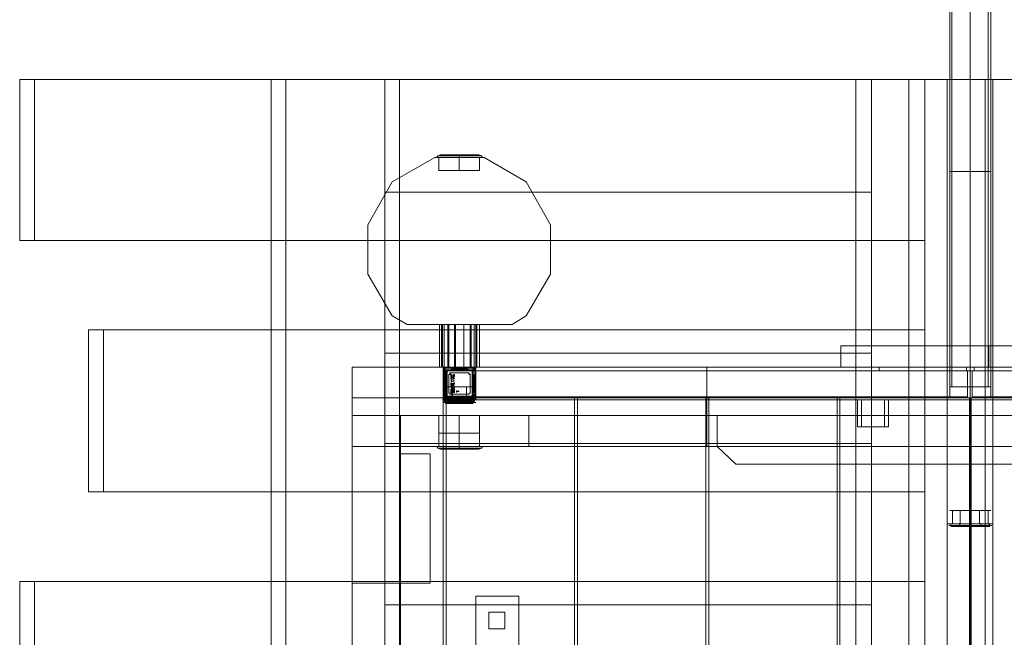
# Model space of a CAD drawing. Units: millimetres. Extents: x 959 to 9316, y 758 to 6302.
# Drawn here: x 5809 to 6725, y 3577 to 4151 of the extents above; entities that cross this region are included whole.
import ezdxf

# ---------------------------------------------------------------- set-up
doc = ezdxf.new("R2010")
doc.units = ezdxf.units.MM
for name, color, linetype, lineweight in [('brædder lærk', 32, 'Continuous', 9), ('rutschebane', 253, 'Continuous', 9), ('stål', 253, 'Continuous', 9)]:
    doc.layers.add(name, color=color, linetype=linetype, lineweight=lineweight)
doc.layers.add('dupsko', color=7, linetype='Continuous', lineweight=9, true_color=0x2b2b2b)

msp = doc.modelspace()

# ---------------------------------------------------------------- linework, layer by layer
at = {"layer": 'brædder lærk', "lineweight": 20, "flags": 128}
for points in [[(6635.8, 3945.51), (5809.29, 3945.51), (5809.29, 4095.23)], [(5823.14, 4095.23), (5809.29, 4095.23), (6635.8, 4095.23), (6650.51, 4095.23)], [(6635.8, 4095.23), (6635.8, 3945.51), (6650.51, 3945.51), (5823.14, 3945.51), (5823.14, 4095.23), (6650.51, 4095.23), (6650.51, 3945.51)], [(6162.4, 4095.23), (6056.81, 4095.23), (6042.96, 4095.23), (6042.96, 2545.21), (6148.55, 2545.21), (6148.55, 4095.23), (6042.96, 4095.23)], [(6056.81, 4095.23), (6056.81, 2545.21), (6162.4, 2545.21)], [(6148.55, 2545.21), (6162.4, 2545.21), (6162.4, 4095.23), (6148.55, 4095.23)], [(6601.18, 2545.21), (6706.77, 2545.21), (6692.92, 2545.21), (6692.92, 4095.23), (6586.47, 4095.23), (6586.47, 2545.21), (6692.92, 2545.21)], [(6586.47, 4095.23), (6601.18, 4095.23), (6601.18, 2545.21), (6586.47, 2545.21)], [(6706.77, 2545.21), (6706.77, 4095.23), (6601.18, 4095.23)], [(6706.77, 4095.23), (6650.51, 4095.23), (6635.8, 4095.23), (6635.8, 2545.21), (6692.92, 2545.21), (6692.92, 4095.23), (6635.8, 4095.23)], [(6650.51, 4095.23), (6650.51, 2545.21), (6706.77, 2545.21)], [(6671.28, 2545.21), (6671.28, 4095.23), (6692.92, 4095.23), (6671.28, 4095.23)], [(6692.92, 4095.23), (6706.77, 4095.23)], [(6692.92, 2545.21), (6706.77, 2545.21), (6706.77, 4095.23), (6692.92, 4095.23)], [(6798.51, 4095.23), (6692.92, 4095.23), (6706.77, 4095.23), (6706.77, 2545.21), (6813.22, 2545.21), (6813.22, 4095.23), (6706.77, 4095.23)], [(6692.92, 4095.23), (6692.92, 2545.21), (6798.51, 2545.21)], [(6713.69, 4095.23), (6692.92, 4095.23), (6692.92, 2545.21), (6713.69, 2545.21)], [(6692.92, 2545.21), (6735.33, 2545.21), (6749.17, 2545.21), (6749.17, 4095.23), (6706.77, 4095.23), (6706.77, 2545.21), (6749.17, 2545.21)], [(6735.33, 2545.21), (6735.33, 4095.23), (6692.92, 4095.23)], [(6706.77, 4095.23), (6692.92, 4095.23), (6692.92, 2545.21), (6706.77, 2545.21)], [(6148.55, 3840.79), (6148.55, 3990.51), (6162.4, 3990.51), (6601.18, 3990.51), (6601.18, 3840.79), (6162.4, 3840.79), (6162.4, 3990.51)], [(6148.55, 3990.51), (6586.47, 3990.51), (6586.47, 3840.79)], [(6601.18, 3990.51), (6586.47, 3990.51)], [(5823.14, 3945.51), (5809.29, 3945.51)], [(5873.34, 3711.84), (5873.34, 3862.43), (5887.18, 3862.43), (6650.51, 3862.43), (6650.51, 3711.84), (5887.18, 3711.84), (5887.18, 3862.43)], [(5873.34, 3862.43), (6635.8, 3862.43), (6635.8, 3711.84)], [(6650.51, 3862.43), (6635.8, 3862.43)], [(6601.18, 3840.79), (6586.47, 3840.79), (6148.55, 3840.79), (6162.4, 3840.79)], [(6586.47, 3756.84), (6148.55, 3756.84), (6148.55, 3840.79)], [(6162.4, 3840.79), (6148.55, 3840.79), (6586.47, 3840.79), (6601.18, 3840.79)], [(6586.47, 3840.79), (6586.47, 3756.84), (6601.18, 3756.84), (6162.4, 3756.84), (6162.4, 3840.79), (6601.18, 3840.79), (6601.18, 3756.84)], [(7152.48, 3827.81), (7152.48, 3797.52), (6692.92, 3797.52), (6692.92, 3827.81)], [(7182.77, 3797.52), (7182.77, 3827.81), (6713.69, 3827.81), (6692.92, 3827.81), (7152.48, 3827.81), (7182.77, 3827.81)], [(6713.69, 3827.81), (6713.69, 3797.52)], [(6694.65, 3824.35), (7155.07, 3824.35)], [(6694.65, 3800.11), (7155.07, 3800.11), (7155.07, 3824.35), (7179.3, 3824.35), (7179.3, 3800.11), (7155.07, 3800.11)], [(6711.96, 3824.35), (7179.3, 3824.35)], [(6711.96, 3800.11), (7179.3, 3800.11)], [(7152.48, 3797.52), (7182.77, 3797.52), (6713.69, 3797.52), (6692.92, 3797.52)], [(6235.96, 3782.81), (6231.63, 3782.81), (6225.58, 3782.81), (6217.79, 3782.81), (6210.86, 3782.81), (6204.8, 3782.81), (6200.48, 3782.81), (6198.75, 3782.81), (6200.48, 3782.81), (6204.8, 3782.81), (6210.86, 3782.81), (6217.79, 3782.81), (6225.58, 3782.81), (6231.63, 3782.81), (6235.96, 3782.81), (6236.83, 3782.81), (6236.83, 3754.25)], [(6198.75, 3754.25), (6198.75, 3782.81)], [(6148.55, 3607.12), (6148.55, 3756.84), (6162.4, 3756.84), (6601.18, 3756.84), (6601.18, 3607.12), (6162.4, 3607.12), (6162.4, 3756.84)], [(6148.55, 3756.84), (6586.47, 3756.84), (6586.47, 3607.12)], [(6162.4, 3756.84), (6148.55, 3756.84)], [(6601.18, 3756.84), (6586.47, 3756.84)], [(6650.51, 3711.84), (6635.8, 3711.84), (5873.34, 3711.84), (5887.18, 3711.84)], [(6635.8, 3479.03), (5809.29, 3479.03), (5809.29, 3628.76)], [(5823.14, 3628.76), (5809.29, 3628.76), (6635.8, 3628.76), (6650.51, 3628.76)], [(6635.8, 3628.76), (6635.8, 3479.03), (6650.51, 3479.03), (5823.14, 3479.03), (5823.14, 3628.76), (6650.51, 3628.76), (6650.51, 3479.03)], [(6601.18, 3607.12), (6586.47, 3607.12), (6148.55, 3607.12), (6162.4, 3607.12)]]:
    msp.add_lwpolyline(points, dxfattribs=at)
for points in [[(6671.28, 2545.21), (6692.92, 2545.21), (6692.92, 4095.23), (6713.69, 4095.23), (6713.69, 2545.21), (6692.92, 2545.21)], [(6195.28, 4022.54), (6155.47, 4000.03), (6132.97, 3960.22), (6132.97, 3914.35), (6155.47, 3875.41), (6169.32, 3867.62), (6155.47, 3875.41), (6132.97, 3914.35), (6132.97, 3960.22), (6155.47, 4000.03), (6195.28, 4022.54), (6241.15, 4022.54)], [(6267.12, 3867.62), (6280.1, 3875.41), (6302.6, 3914.35), (6302.6, 3960.22), (6280.1, 4000.03), (6241.15, 4022.54), (6195.28, 4022.54), (6155.47, 4000.03), (6132.97, 3960.22), (6132.97, 3914.35), (6155.47, 3875.41), (6169.32, 3867.62), (6267.12, 3867.62), (6169.32, 3867.62)], [(6241.15, 4022.54), (6280.1, 4000.03), (6302.6, 3960.22), (6302.6, 3914.35), (6280.1, 3875.41), (6302.6, 3914.35), (6302.6, 3960.22), (6280.1, 4000.03)], [(6280.1, 3875.41), (6267.12, 3867.62)], [(7267.58, 3799.25), (7267.58, 3827.81), (6118.26, 3827.81), (7267.58, 3827.81), (7267.58, 3799.25), (6118.26, 3799.25), (6118.26, 3827.81), (6118.26, 3799.25)], [(7267.58, 3827.81), (6118.26, 3827.81), (6118.26, 3782.81), (7267.58, 3782.81), (7267.58, 3827.81), (6118.26, 3827.81), (6118.26, 3782.81), (7267.58, 3782.81)], [(6448, 3782.81), (6118.26, 3782.81), (6118.26, 3827.81), (6448, 3827.81)], [(6118.26, 3782.81), (6118.26, 3827.81), (6448, 3827.81), (6448, 3782.81)], [(6694.65, 3800.11), (6694.65, 3824.35), (6711.96, 3824.35), (6711.96, 3800.11), (6694.65, 3800.11)], [(6203.07, 3799.25), (6203.07, 2835.14), (6118.26, 2835.14), (6118.26, 3799.25)], [(6203.07, 2835.14), (6118.26, 2835.14), (6118.26, 3799.25), (6203.07, 3799.25)], [(7267.58, 3754.25), (7267.58, 3799.25), (6118.26, 3799.25), (7267.58, 3799.25), (7267.58, 3754.25), (6118.26, 3754.25), (6118.26, 3799.25), (6118.26, 3754.25)], [(6325.1, 3799.25), (6325.1, 2835.14), (6205.67, 2835.14), (6205.67, 3799.25)], [(6325.1, 2835.14), (6205.67, 2835.14), (6205.67, 3799.25), (6325.1, 3799.25)], [(6447.13, 3799.25), (6447.13, 2835.14), (6327.7, 2835.14), (6327.7, 3799.25)], [(6447.13, 2835.14), (6327.7, 2835.14), (6327.7, 3799.25), (6447.13, 3799.25)], [(6569.16, 3799.25), (6569.16, 2835.14), (6449.73, 2835.14), (6449.73, 3799.25)], [(6569.16, 2835.14), (6449.73, 2835.14), (6449.73, 3799.25), (6569.16, 3799.25)], [(6692.05, 3799.25), (6692.05, 2835.14), (6571.76, 2835.14), (6571.76, 3799.25)], [(6692.05, 2835.14), (6571.76, 2835.14), (6571.76, 3799.25), (6692.05, 3799.25)], [(6814.08, 3799.25), (6814.08, 2835.14), (6693.79, 2835.14), (6693.79, 3799.25)], [(6814.08, 2835.14), (6693.79, 2835.14), (6693.79, 3799.25), (6814.08, 3799.25)], [(6118.26, 2852.44), (6163.26, 2852.44), (6163.26, 3782.81), (6163.26, 2852.44)], [(6163.26, 3782.81), (6118.26, 3782.81)], [(6118.26, 3782.81), (6118.26, 2852.44), (6118.26, 3782.81)], [(6118.26, 3627.02), (6118.26, 3782.81), (6163.26, 3782.81), (6163.26, 3627.02)], [(6118.26, 3782.81), (6163.26, 3782.81), (6163.26, 3627.02), (6118.26, 3627.02)], [(6282.7, 3782.81), (6163.26, 3782.81), (6282.7, 3782.81)], [(6163.26, 3782.81), (6163.26, 3754.25), (6163.26, 3782.81)], [(6217.79, 3782.81), (6217.79, 3754.25)], [(6282.7, 3754.25), (6282.7, 3782.81), (6282.7, 3754.25)], [(6448, 3782.81), (6327.7, 3782.81), (6448, 3782.81)], [(6448, 3754.25), (6448, 3782.81), (6448, 3754.25), (6327.7, 3754.25), (6448, 3754.25)], [(6327.7, 3782.81), (6327.7, 3754.25), (6327.7, 3782.81)], [(6457.52, 3782.81), (6457.52, 3754.25), (6474.83, 3737.8), (6911.01, 3737.8), (6927.46, 3754.25), (6927.46, 3782.81)], [(6927.46, 3782.81), (6927.46, 3754.25), (6911.01, 3737.8), (6474.83, 3737.8), (6457.52, 3754.25), (6457.52, 3782.81)], [(6163.26, 3754.25), (6118.26, 3754.25), (6118.26, 2880.14), (6118.26, 3754.25)], [(6163.26, 2880.14), (6163.26, 3754.25), (6163.26, 2880.14)], [(6163.26, 3754.25), (6282.7, 3754.25), (6163.26, 3754.25)], [(6198.75, 3754.25), (6200.48, 3754.25), (6204.8, 3754.25), (6210.86, 3754.25), (6217.79, 3754.25), (6225.58, 3754.25), (6231.63, 3754.25), (6235.96, 3754.25), (6236.83, 3754.25), (6235.96, 3754.25), (6231.63, 3754.25), (6225.58, 3754.25), (6217.79, 3754.25), (6210.86, 3754.25), (6204.8, 3754.25), (6200.48, 3754.25), (6198.75, 3754.25)], [(6163.26, 3627.02), (6190.96, 3627.02), (6163.26, 3627.02), (6163.26, 3747.32), (6163.26, 3627.02)], [(6190.96, 3747.32), (6163.26, 3747.32), (6190.96, 3747.32)], [(6190.96, 3627.02), (6190.96, 3747.32), (6190.96, 3627.02)]]:
    msp.add_lwpolyline(points, close=True, dxfattribs=at)
at = {"layer": 'dupsko', "lineweight": 20, "flags": 128}
for points in [[(6235.1, 4025.13), (6230.77, 4025.13), (6224.71, 4025.13), (6217.79, 4025.13), (6210.86, 4025.13), (6205.67, 4025.13), (6201.34, 4025.13), (6200.48, 4025.13), (6201.34, 4025.13), (6205.67, 4025.13), (6210.86, 4025.13), (6217.79, 4025.13), (6224.71, 4025.13), (6230.77, 4025.13), (6235.1, 4025.13), (6235.96, 4025.13), (6238.56, 4024.27), (6239.42, 4022.54), (6237.69, 4022.54), (6232.5, 4022.54), (6226.44, 4022.54), (6217.79, 4022.54), (6210, 4022.54), (6203.07, 4022.54), (6198.75, 4022.54), (6197.02, 4022.54), (6198.75, 4022.54), (6203.07, 4022.54), (6210, 4022.54), (6217.79, 4022.54), (6226.44, 4022.54), (6232.5, 4022.54), (6237.69, 4022.54)], [(6200.48, 4025.13), (6197.88, 4024.27), (6197.02, 4022.54)], [(6235.1, 4025.13), (6230.77, 4025.13), (6224.71, 4025.13), (6217.79, 4025.13), (6210.86, 4025.13), (6205.67, 4025.13), (6201.34, 4025.13), (6200.48, 4025.13), (6201.34, 4025.13), (6205.67, 4025.13), (6210.86, 4025.13), (6217.79, 4025.13), (6224.71, 4025.13), (6230.77, 4025.13), (6235.1, 4025.13), (6235.96, 4025.13), (6238.56, 4024.27), (6239.42, 4022.54), (6237.69, 4022.54), (6232.5, 4022.54), (6226.44, 4022.54), (6217.79, 4022.54), (6210, 4022.54), (6203.07, 4022.54), (6198.75, 4022.54), (6197.02, 4022.54), (6198.75, 4022.54), (6203.07, 4022.54), (6210, 4022.54), (6217.79, 4022.54), (6226.44, 4022.54), (6232.5, 4022.54), (6237.69, 4022.54)], [(6200.48, 4025.13), (6197.88, 4024.27), (6197.02, 4022.54)], [(6235.1, 4025.13), (6230.77, 4025.13), (6224.71, 4025.13), (6217.79, 4025.13), (6210.86, 4025.13), (6205.67, 4025.13), (6201.34, 4025.13), (6200.48, 4025.13), (6201.34, 4025.13), (6205.67, 4025.13), (6210.86, 4025.13), (6217.79, 4025.13), (6224.71, 4025.13), (6230.77, 4025.13), (6235.1, 4025.13), (6235.96, 4025.13), (6238.56, 4024.27), (6239.42, 4022.54), (6237.69, 4022.54), (6232.5, 4022.54), (6226.44, 4022.54), (6217.79, 4022.54), (6210, 4022.54), (6203.07, 4022.54), (6198.75, 4022.54), (6197.02, 4022.54), (6198.75, 4022.54), (6203.07, 4022.54), (6210, 4022.54), (6217.79, 4022.54), (6226.44, 4022.54), (6232.5, 4022.54), (6237.69, 4022.54)], [(6200.48, 4025.13), (6197.88, 4024.27), (6197.02, 4022.54)], [(6236.83, 4024.27), (6232.5, 4024.27), (6225.58, 4024.27), (6217.79, 4024.27), (6210, 4024.27), (6203.94, 4024.27), (6199.61, 4024.27), (6197.88, 4024.27), (6199.61, 4024.27), (6203.94, 4024.27), (6210, 4024.27), (6217.79, 4024.27), (6225.58, 4024.27), (6232.5, 4024.27), (6236.83, 4024.27), (6238.56, 4024.27)], [(6236.83, 4024.27), (6232.5, 4024.27), (6225.58, 4024.27), (6217.79, 4024.27), (6210, 4024.27), (6203.94, 4024.27), (6199.61, 4024.27), (6197.88, 4024.27), (6199.61, 4024.27), (6203.94, 4024.27), (6210, 4024.27), (6217.79, 4024.27), (6225.58, 4024.27), (6232.5, 4024.27), (6236.83, 4024.27), (6238.56, 4024.27)], [(6236.83, 4024.27), (6232.5, 4024.27), (6225.58, 4024.27), (6217.79, 4024.27), (6210, 4024.27), (6203.94, 4024.27), (6199.61, 4024.27), (6197.88, 4024.27), (6199.61, 4024.27), (6203.94, 4024.27), (6210, 4024.27), (6217.79, 4024.27), (6225.58, 4024.27), (6232.5, 4024.27), (6236.83, 4024.27), (6238.56, 4024.27)], [(6198.75, 4010.42), (6200.48, 4010.42), (6204.8, 4010.42), (6210.86, 4010.42), (6217.79, 4010.42), (6225.58, 4010.42), (6231.63, 4010.42), (6235.96, 4010.42), (6236.83, 4010.42), (6236.83, 4022.54), (6235.96, 4022.54), (6231.63, 4022.54), (6225.58, 4022.54), (6217.79, 4022.54), (6210.86, 4022.54), (6204.8, 4022.54), (6200.48, 4022.54), (6198.75, 4022.54)], [(6235.96, 4010.42), (6231.63, 4010.42), (6225.58, 4010.42), (6217.79, 4010.42), (6210.86, 4010.42), (6204.8, 4010.42), (6200.48, 4010.42), (6198.75, 4010.42), (6198.75, 4022.54), (6200.48, 4022.54), (6204.8, 4022.54), (6210.86, 4022.54), (6217.79, 4022.54), (6225.58, 4022.54), (6231.63, 4022.54), (6235.96, 4022.54)], [(6198.75, 4010.42), (6200.48, 4010.42), (6204.8, 4010.42), (6210.86, 4010.42), (6217.79, 4010.42), (6225.58, 4010.42), (6231.63, 4010.42), (6235.96, 4010.42), (6236.83, 4010.42), (6236.83, 4022.54), (6235.96, 4022.54), (6231.63, 4022.54), (6225.58, 4022.54), (6217.79, 4022.54), (6210.86, 4022.54), (6204.8, 4022.54), (6200.48, 4022.54), (6198.75, 4022.54)], [(6235.96, 4010.42), (6231.63, 4010.42), (6225.58, 4010.42), (6217.79, 4010.42), (6210.86, 4010.42), (6204.8, 4010.42), (6200.48, 4010.42), (6198.75, 4010.42), (6198.75, 4022.54), (6200.48, 4022.54), (6204.8, 4022.54), (6210.86, 4022.54), (6217.79, 4022.54), (6225.58, 4022.54), (6231.63, 4022.54), (6235.96, 4022.54)], [(6198.75, 4010.42), (6200.48, 4010.42), (6204.8, 4010.42), (6210.86, 4010.42), (6217.79, 4010.42), (6225.58, 4010.42), (6231.63, 4010.42), (6235.96, 4010.42), (6236.83, 4010.42), (6236.83, 4022.54), (6235.96, 4022.54), (6231.63, 4022.54), (6225.58, 4022.54), (6217.79, 4022.54), (6210.86, 4022.54), (6204.8, 4022.54), (6200.48, 4022.54), (6198.75, 4022.54)], [(6235.96, 4010.42), (6231.63, 4010.42), (6225.58, 4010.42), (6217.79, 4010.42), (6210.86, 4010.42), (6204.8, 4010.42), (6200.48, 4010.42), (6198.75, 4010.42), (6198.75, 4022.54), (6200.48, 4022.54), (6204.8, 4022.54), (6210.86, 4022.54), (6217.79, 4022.54), (6225.58, 4022.54), (6231.63, 4022.54), (6235.96, 4022.54)], [(6203.94, 3797.52), (6204.8, 3797.52), (6203.94, 3798.38), (6203.94, 3799.25), (6203.94, 3825.21), (6203.94, 3826.94), (6204.8, 3827.81), (6203.94, 3826.94), (6203.07, 3825.21), (6203.07, 3799.25), (6203.94, 3798.38), (6204.8, 3799.25), (6230.77, 3799.25), (6231.63, 3798.38), (6232.5, 3798.38)], [(6203.94, 3826.94), (6204.8, 3826.94), (6203.94, 3826.94), (6203.07, 3826.94)], [(6203.07, 3826.08), (6203.94, 3826.08), (6204.8, 3826.08)], [(6204.8, 3826.94), (6230.77, 3826.94)], [(6210.86, 3825.21), (6210.86, 3826.08), (6211.73, 3826.08), (6224.71, 3826.08), (6225.58, 3825.21), (6227.31, 3824.35), (6217.79, 3824.35), (6208.27, 3824.35), (6227.31, 3824.35)], [(6208.27, 3824.35), (6210.86, 3825.21), (6211.73, 3826.08), (6224.71, 3826.08)], [(6225.58, 3826.08), (6210.86, 3826.08), (6210, 3825.21)], [(6210.86, 3826.08), (6224.71, 3826.08)], [(6230.77, 3827.81), (6230.77, 3826.94), (6230.77, 3825.21), (6232.5, 3825.21), (6233.36, 3825.21), (6233.36, 3799.25), (6233.36, 3825.21)], [(6230.77, 3827.81), (6231.63, 3826.94), (6232.5, 3825.21), (6232.5, 3799.25), (6231.63, 3798.38), (6230.77, 3797.52)], [(6232.5, 3826.94), (6231.63, 3826.94), (6230.77, 3826.94), (6231.63, 3826.94)], [(6230.77, 3826.08), (6232.5, 3826.08), (6233.36, 3826.08)], [(6230.77, 3797.52), (6204.8, 3797.52), (6203.94, 3798.38), (6203.07, 3799.25), (6203.07, 3825.21)], [(6230.77, 3799.25), (6230.77, 3825.21), (6204.8, 3825.21), (6204.8, 3799.25)], [(6204.8, 3819.15), (6204.8, 3806.17), (6204.8, 3805.31), (6204.8, 3820.02), (6206.54, 3822.62), (6204.8, 3820.02), (6204.8, 3805.31), (6206.54, 3802.71)], [(6206.54, 3821.75), (6204.8, 3820.02), (6204.8, 3819.15)], [(6204.8, 3820.02), (6204.8, 3819.15)], [(6204.8, 3804.44), (6204.8, 3805.31), (6204.8, 3819.15)], [(6209.13, 3822.62), (6209.13, 3821.75), (6208.27, 3820.89), (6209.13, 3820.89), (6210, 3822.62)], [(6209.13, 3821.75), (6209.13, 3820.89)], [(6210, 3820.02), (6210, 3819.15), (6210.86, 3819.15), (6211.73, 3819.15), (6212.59, 3819.15)], [(6212.59, 3819.15), (6211.73, 3819.15), (6211.73, 3820.02), (6211.73, 3819.15), (6210.86, 3819.15), (6210, 3819.15), (6210, 3820.02)], [(6227.31, 3821.75), (6227.31, 3820.89)], [(6229.9, 3802.71), (6230.77, 3804.44), (6231.63, 3804.44), (6231.63, 3805.31), (6231.63, 3819.15), (6231.63, 3820.02), (6230.77, 3820.02), (6229.9, 3822.62), (6231.63, 3820.02), (6231.63, 3805.31), (6229.9, 3802.71), (6230.77, 3805.31), (6231.63, 3805.31), (6231.63, 3806.17), (6231.63, 3819.15), (6230.77, 3820.02), (6229.9, 3821.75), (6229.9, 3812.23), (6229.9, 3802.71), (6229.9, 3821.75)], [(6230.77, 3804.44), (6231.63, 3805.31), (6231.63, 3819.15), (6230.77, 3820.02), (6231.63, 3819.15), (6231.63, 3806.17), (6230.77, 3805.31)], [(6231.63, 3805.31), (6231.63, 3820.02)], [(6230.77, 3797.52), (6230.77, 3809.63), (6227.31, 3809.63), (6222.98, 3809.63), (6217.79, 3809.63), (6212.59, 3809.63), (6208.27, 3809.63), (6205.67, 3809.63), (6204.8, 3809.63), (6207.4, 3809.63), (6212.59, 3809.63), (6217.79, 3809.63), (6223.84, 3809.63), (6228.17, 3809.63), (6231.63, 3809.63), (6232.5, 3809.63), (6231.63, 3809.63), (6228.17, 3809.63), (6223.84, 3809.63), (6217.79, 3809.63), (6212.59, 3809.63), (6207.4, 3809.63), (6204.8, 3809.63), (6203.94, 3809.63)], [(6204.8, 3809.63), (6205.67, 3809.63), (6208.27, 3809.63), (6212.59, 3809.63), (6217.79, 3809.63), (6222.98, 3809.63), (6227.31, 3809.63), (6230.77, 3809.63), (6231.63, 3809.63)], [(6205.67, 3809.63), (6205.67, 3797.52)], [(6206.54, 3809.63), (6206.54, 3796.65)], [(6210, 3812.23), (6210, 3811.37), (6210.86, 3811.37), (6211.73, 3811.37), (6211.73, 3812.23)], [(6211.73, 3812.23), (6210.86, 3812.23), (6210, 3812.23)], [(6210.86, 3809.63), (6210.86, 3797.52)], [(6211.73, 3809.63), (6211.73, 3796.65)], [(6223.84, 3795.79), (6224.71, 3796.65), (6224.71, 3809.63), (6224.71, 3797.52)], [(6229.9, 3809.63), (6229.9, 3796.65)], [(6231.63, 3799.25), (6230.77, 3798.38), (6204.8, 3798.38), (6203.94, 3798.38), (6203.07, 3798.38)], [(6208.27, 3803.58), (6209.13, 3803.58), (6210, 3802.71), (6209.13, 3802.71), (6226.44, 3802.71)], [(6208.27, 3803.58), (6209.13, 3803.58), (6209.13, 3802.71)], [(6208.27, 3800.98), (6210.86, 3799.25), (6225.58, 3799.25), (6228.17, 3800.98), (6225.58, 3799.25), (6210.86, 3799.25)], [(6226.44, 3802.71), (6210, 3802.71)], [(6210, 3799.25), (6210.86, 3799.25)], [(6227.31, 3800.98), (6225.58, 3799.25), (6224.71, 3799.25), (6211.73, 3799.25), (6210.86, 3799.25)], [(6225.58, 3799.25), (6224.71, 3799.25), (6210.86, 3799.25)], [(6203.07, 3797.52), (6206.54, 3797.52), (6211.73, 3797.52), (6217.79, 3797.52), (6223.84, 3797.52), (6229.04, 3797.52), (6232.5, 3797.52), (6234.23, 3797.52), (6232.5, 3797.52), (6229.04, 3797.52), (6223.84, 3797.52), (6217.79, 3797.52), (6211.73, 3797.52), (6206.54, 3797.52), (6203.07, 3797.52), (6202.21, 3797.52)], [(6231.63, 3796.65), (6228.17, 3796.65), (6223.84, 3796.65), (6217.79, 3796.65), (6212.59, 3796.65), (6207.4, 3796.65), (6204.8, 3796.65), (6203.07, 3796.65), (6204.8, 3796.65), (6207.4, 3796.65), (6212.59, 3796.65), (6217.79, 3796.65), (6223.84, 3796.65), (6228.17, 3796.65), (6231.63, 3796.65), (6232.5, 3796.65)], [(6203.94, 3794.92), (6207.4, 3794.92), (6212.59, 3794.92), (6217.79, 3794.92), (6223.84, 3794.92), (6229.04, 3794.92), (6231.63, 3794.92), (6233.36, 3794.92), (6231.63, 3794.92), (6229.04, 3794.92), (6223.84, 3794.92), (6217.79, 3794.92), (6212.59, 3794.92), (6207.4, 3794.92), (6203.94, 3794.92), (6203.07, 3794.92)], [(6232.5, 3797.52), (6231.63, 3797.52), (6228.17, 3797.52), (6223.84, 3797.52), (6217.79, 3797.52), (6212.59, 3797.52), (6207.4, 3797.52), (6204.8, 3797.52), (6203.94, 3797.52), (6204.8, 3794.92), (6206.54, 3794.06), (6211.73, 3794.06), (6217.79, 3794.06), (6224.71, 3794.06), (6229.04, 3794.06), (6230.77, 3794.06), (6229.04, 3794.06), (6224.71, 3794.06), (6217.79, 3794.06), (6211.73, 3794.06), (6206.54, 3794.06), (6204.8, 3794.06)], [(6205.67, 3796.65), (6208.27, 3796.65), (6212.59, 3796.65), (6217.79, 3796.65), (6222.98, 3796.65), (6227.31, 3796.65), (6230.77, 3796.65), (6231.63, 3796.65), (6230.77, 3796.65), (6227.31, 3796.65), (6222.98, 3796.65), (6217.79, 3796.65), (6212.59, 3796.65), (6208.27, 3796.65), (6205.67, 3796.65), (6204.8, 3796.65), (6206.54, 3795.79), (6211.73, 3795.79), (6217.79, 3795.79), (6224.71, 3795.79), (6229.04, 3795.79), (6230.77, 3795.79), (6229.04, 3795.79), (6224.71, 3795.79), (6217.79, 3795.79), (6211.73, 3795.79), (6206.54, 3795.79), (6204.8, 3795.79), (6208.27, 3795.79), (6212.59, 3795.79), (6217.79, 3795.79), (6222.98, 3795.79), (6228.17, 3795.79), (6230.77, 3795.79), (6231.63, 3795.79), (6230.77, 3795.79), (6228.17, 3795.79), (6222.98, 3795.79), (6217.79, 3795.79), (6212.59, 3795.79), (6208.27, 3795.79), (6204.8, 3795.79), (6203.94, 3795.79)], [(6204.8, 3797.52), (6230.77, 3797.52)], [(6204.8, 3797.52), (6207.4, 3797.52), (6212.59, 3797.52), (6217.79, 3797.52), (6223.84, 3797.52), (6228.17, 3797.52), (6231.63, 3797.52), (6232.5, 3797.52), (6231.63, 3794.92), (6229.04, 3794.06)], [(6211.73, 3794.06), (6210.86, 3794.92), (6210, 3797.52)], [(6211.73, 3795.79), (6210.86, 3796.65)], [(6223.84, 3794.06), (6225.58, 3794.92), (6225.58, 3797.52)], [(6229.04, 3795.79), (6230.77, 3796.65)], [(6236.83, 3766.36), (6235.96, 3766.36), (6231.63, 3766.36), (6225.58, 3766.36), (6217.79, 3766.36), (6210.86, 3766.36), (6204.8, 3766.36), (6200.48, 3766.36), (6198.75, 3766.36), (6198.75, 3754.25)], [(6200.48, 3766.36), (6204.8, 3766.36), (6210.86, 3766.36), (6217.79, 3766.36), (6225.58, 3766.36), (6231.63, 3766.36), (6235.96, 3766.36), (6236.83, 3766.36), (6236.83, 3754.25)], [(6201.34, 3751.65), (6205.67, 3751.65), (6210.86, 3751.65), (6217.79, 3751.65), (6224.71, 3751.65), (6230.77, 3751.65), (6235.1, 3751.65), (6235.96, 3751.65), (6235.1, 3751.65), (6230.77, 3751.65), (6224.71, 3751.65), (6217.79, 3751.65), (6210.86, 3751.65), (6205.67, 3751.65), (6201.34, 3751.65), (6200.48, 3751.65), (6197.88, 3752.52), (6197.02, 3754.25), (6198.75, 3754.25), (6203.07, 3754.25), (6210, 3754.25), (6217.79, 3754.25), (6226.44, 3754.25), (6232.5, 3754.25), (6237.69, 3754.25), (6239.42, 3754.25), (6237.69, 3754.25), (6232.5, 3754.25), (6226.44, 3754.25), (6217.79, 3754.25), (6210, 3754.25), (6203.07, 3754.25), (6198.75, 3754.25), (6200.48, 3754.25), (6204.8, 3754.25), (6210.86, 3754.25), (6217.79, 3754.25), (6225.58, 3754.25), (6231.63, 3754.25), (6235.96, 3754.25), (6236.83, 3754.25), (6235.96, 3754.25), (6231.63, 3754.25), (6225.58, 3754.25), (6217.79, 3754.25), (6210.86, 3754.25), (6204.8, 3754.25), (6200.48, 3754.25)], [(6199.61, 3752.52), (6203.94, 3752.52), (6210, 3752.52), (6217.79, 3752.52), (6225.58, 3752.52), (6232.5, 3752.52), (6236.83, 3752.52), (6238.56, 3752.52), (6236.83, 3752.52), (6232.5, 3752.52), (6225.58, 3752.52), (6217.79, 3752.52), (6210, 3752.52), (6203.94, 3752.52), (6199.61, 3752.52), (6197.88, 3752.52)], [(6235.96, 3751.65), (6238.56, 3752.52), (6239.42, 3754.25)], [(6675.61, 3694.53), (6679.07, 3694.53), (6685.13, 3694.53), (6692.92, 3694.53), (6699.84, 3694.53), (6705.9, 3694.53), (6710.23, 3694.53), (6711.96, 3694.53), (6710.23, 3694.53), (6705.9, 3694.53), (6699.84, 3694.53), (6692.92, 3694.53), (6685.13, 3694.53), (6679.07, 3694.53), (6675.61, 3694.53), (6673.88, 3694.53)], [(6676.48, 3694.53), (6676.48, 3682.41)], [(6683.4, 3694.53), (6683.4, 3682.41)], [(6701.57, 3694.53), (6701.57, 3682.41)], [(6709.36, 3694.53), (6709.36, 3682.41)], [(6673.01, 3682.41), (6678.21, 3682.41), (6685.13, 3682.41), (6692.92, 3682.41), (6700.71, 3682.41), (6707.63, 3682.41), (6711.96, 3682.41), (6713.69, 3682.41), (6711.96, 3682.41), (6707.63, 3682.41), (6700.71, 3682.41), (6692.92, 3682.41), (6685.13, 3682.41), (6678.21, 3682.41), (6673.01, 3682.41), (6672.15, 3682.41)], [(6673.88, 3680.68), (6678.21, 3680.68), (6685.13, 3680.68), (6692.92, 3680.68), (6700.71, 3680.68), (6706.77, 3680.68), (6711.09, 3680.68), (6712.83, 3680.68), (6711.09, 3680.68), (6706.77, 3680.68), (6700.71, 3680.68), (6692.92, 3680.68), (6685.13, 3680.68), (6678.21, 3680.68), (6673.88, 3680.68), (6673.01, 3680.68)], [(6675.61, 3682.41), (6679.07, 3682.41), (6685.13, 3682.41), (6692.92, 3682.41), (6699.84, 3682.41), (6705.9, 3682.41), (6710.23, 3682.41), (6711.96, 3682.41), (6710.23, 3682.41), (6705.9, 3682.41), (6699.84, 3682.41), (6692.92, 3682.41), (6685.13, 3682.41), (6679.07, 3682.41), (6675.61, 3682.41), (6673.88, 3682.41)], [(6677.34, 3679.82), (6674.75, 3680.68), (6674.75, 3682.41)], [(6676.48, 3679.82), (6679.94, 3679.82), (6686, 3679.82), (6692.92, 3679.82), (6699.84, 3679.82), (6705.9, 3679.82), (6709.36, 3679.82), (6711.09, 3679.82), (6709.36, 3679.82), (6705.9, 3679.82), (6699.84, 3679.82), (6692.92, 3679.82), (6686, 3679.82), (6679.94, 3679.82), (6676.48, 3679.82), (6674.75, 3679.82)], [(6684.27, 3679.82), (6683.4, 3680.68), (6682.53, 3682.41)], [(6701.57, 3679.82), (6702.44, 3680.68), (6703.31, 3682.41)], [(6708.5, 3679.82), (6710.23, 3680.68), (6711.09, 3682.41)]]:
    msp.add_lwpolyline(points, dxfattribs=at)
for points in [[(6217.79, 4022.54), (6217.79, 4024.27), (6217.79, 4025.13), (6217.79, 4024.27)], [(6217.79, 4022.54), (6217.79, 4024.27), (6217.79, 4025.13), (6217.79, 4024.27)], [(6217.79, 4022.54), (6217.79, 4024.27), (6217.79, 4025.13), (6217.79, 4024.27)], [(6217.79, 4022.54), (6217.79, 4010.42)], [(6217.79, 4022.54), (6217.79, 4010.42)], [(6217.79, 4022.54), (6217.79, 4010.42)], [(6230.77, 3827.81), (6204.8, 3827.81), (6203.94, 3826.94), (6203.07, 3825.21), (6203.94, 3825.21), (6204.8, 3825.21), (6204.8, 3826.94), (6204.8, 3827.81)], [(6225.58, 3825.21), (6225.58, 3826.08), (6224.71, 3826.08), (6210.86, 3826.08), (6210, 3825.21), (6208.27, 3824.35), (6210.86, 3826.08), (6225.58, 3826.08), (6228.17, 3824.35)], [(6225.58, 3825.21), (6224.71, 3826.08)], [(6233.36, 3825.21), (6232.5, 3826.94), (6230.77, 3827.81), (6232.5, 3826.94)], [(6204.8, 3820.02), (6204.8, 3819.15)], [(6204.8, 3819.15), (6204.8, 3806.17), (6204.8, 3805.31), (6206.54, 3802.71), (6204.8, 3804.44), (6204.8, 3805.31)], [(6206.54, 3824.35), (6229.9, 3824.35), (6206.54, 3824.35)], [(6229.9, 3824.35), (6206.54, 3824.35), (6206.54, 3800.98), (6229.9, 3800.98)], [(6206.54, 3800.98), (6206.54, 3824.35)], [(6206.54, 3800.98), (6206.54, 3824.35), (6229.9, 3824.35), (6229.9, 3800.98)], [(6206.54, 3822.62), (6206.54, 3812.23), (6206.54, 3807.04), (6206.54, 3802.71)], [(6206.54, 3802.71), (6206.54, 3822.62), (6206.54, 3817.42), (6206.54, 3812.23), (6206.54, 3807.04)], [(6206.54, 3802.71), (6206.54, 3821.75), (6206.54, 3812.23)], [(6228.17, 3824.35), (6222.98, 3824.35), (6217.79, 3824.35), (6213.46, 3824.35), (6208.27, 3824.35)], [(6208.27, 3824.35), (6228.17, 3824.35), (6217.79, 3824.35), (6213.46, 3824.35)], [(6208.27, 3820.89), (6209.13, 3821.75), (6209.13, 3822.62), (6226.44, 3822.62), (6227.31, 3821.75), (6228.17, 3820.89), (6228.17, 3803.58), (6227.31, 3803.58), (6226.44, 3802.71), (6209.13, 3802.71), (6209.13, 3803.58), (6208.27, 3803.58)], [(6210, 3802.71), (6209.13, 3803.58), (6208.27, 3803.58), (6208.27, 3820.89), (6209.13, 3821.75), (6210, 3822.62), (6226.44, 3822.62), (6227.31, 3821.75), (6228.17, 3820.89), (6228.17, 3803.58), (6227.31, 3803.58), (6226.44, 3802.71)], [(6208.27, 3803.58), (6208.27, 3820.89)], [(6228.17, 3820.89), (6227.31, 3821.75), (6226.44, 3822.62), (6209.13, 3822.62), (6210, 3822.62), (6226.44, 3822.62), (6227.31, 3820.89), (6228.17, 3820.89), (6228.17, 3803.58)], [(6210.86, 3819.15), (6211.73, 3819.15), (6211.73, 3820.02), (6211.73, 3819.15), (6212.59, 3819.15), (6212.59, 3820.02), (6212.59, 3820.89), (6213.46, 3820.89), (6213.46, 3820.02), (6213.46, 3819.15), (6212.59, 3819.15), (6211.73, 3819.15), (6210.86, 3819.15), (6210, 3819.15), (6210, 3820.02), (6210, 3819.15)], [(6210, 3820.89), (6210.86, 3820.89), (6210.86, 3820.02), (6210, 3820.02)], [(6210.86, 3820.89), (6210, 3820.89), (6210, 3820.02), (6210.86, 3820.02)], [(6213.46, 3817.42), (6212.59, 3816.56), (6211.73, 3816.56), (6210, 3816.56), (6210, 3817.42), (6210, 3818.29), (6211.73, 3818.29), (6212.59, 3818.29)], [(6210, 3817.42), (6210, 3816.56), (6211.73, 3816.56), (6212.59, 3816.56), (6213.46, 3817.42), (6212.59, 3818.29), (6211.73, 3818.29), (6210, 3818.29)], [(6211.73, 3816.56), (6210.86, 3816.56), (6210, 3817.42), (6210.86, 3817.42), (6210.86, 3818.29), (6211.73, 3818.29), (6212.59, 3818.29), (6212.59, 3817.42), (6212.59, 3816.56)], [(6210.86, 3817.42), (6210, 3817.42), (6210.86, 3816.56), (6211.73, 3816.56), (6212.59, 3816.56), (6212.59, 3817.42), (6212.59, 3818.29), (6211.73, 3818.29), (6210.86, 3818.29)], [(6213.46, 3819.15), (6213.46, 3820.02), (6213.46, 3820.89), (6212.59, 3820.89), (6212.59, 3820.02), (6212.59, 3819.15)], [(6229.9, 3800.98), (6229.9, 3824.35)], [(6229.9, 3802.71), (6229.9, 3812.23), (6229.9, 3817.42), (6229.9, 3822.62)], [(6229.9, 3822.62), (6229.9, 3802.71), (6229.9, 3807.04), (6229.9, 3812.23), (6229.9, 3817.42)], [(6210, 3813.96), (6211.73, 3814.83), (6210, 3815.69), (6211.73, 3814.83), (6213.46, 3815.69), (6211.73, 3814.83), (6213.46, 3813.96), (6211.73, 3814.83), (6210, 3813.96)], [(6210, 3815.69), (6211.73, 3814.83)], [(6211.73, 3814.83), (6210, 3813.96)], [(6210, 3812.23), (6210.86, 3812.23), (6211.73, 3812.23), (6212.59, 3812.23), (6212.59, 3813.1), (6213.46, 3813.1), (6213.46, 3812.23), (6212.59, 3811.37), (6211.73, 3811.37), (6211.73, 3812.23), (6211.73, 3811.37), (6210.86, 3811.37), (6210, 3811.37)], [(6210, 3813.1), (6210.86, 3813.1), (6210, 3812.23)], [(6210.86, 3813.1), (6210, 3813.1), (6210, 3812.23)], [(6213.46, 3809.63), (6212.59, 3809.63), (6211.73, 3808.77), (6210, 3809.63), (6210, 3810.5), (6211.73, 3811.37), (6212.59, 3810.5)], [(6211.73, 3808.77), (6212.59, 3809.63), (6213.46, 3809.63), (6212.59, 3810.5), (6211.73, 3811.37), (6210, 3810.5), (6210, 3809.63)], [(6210.86, 3810.5), (6211.73, 3810.5), (6212.59, 3810.5), (6212.59, 3809.63), (6211.73, 3809.63), (6210.86, 3809.63), (6210, 3809.63)], [(6210.86, 3810.5), (6210, 3809.63), (6210.86, 3809.63), (6211.73, 3809.63), (6212.59, 3809.63), (6212.59, 3810.5), (6211.73, 3810.5)], [(6210, 3807.04), (6211.73, 3807.9), (6210, 3808.77), (6211.73, 3807.9), (6213.46, 3808.77), (6213.46, 3807.9), (6211.73, 3807.9), (6213.46, 3807.04), (6213.46, 3806.17), (6211.73, 3807.04), (6210, 3806.17), (6210, 3807.04)], [(6210, 3808.77), (6211.73, 3807.9)], [(6210, 3806.17), (6211.73, 3807.04), (6213.46, 3806.17), (6213.46, 3807.04), (6211.73, 3807.9), (6210, 3807.04)], [(6213.46, 3815.69), (6211.73, 3814.83)], [(6213.46, 3813.96), (6211.73, 3814.83)], [(6211.73, 3812.23), (6211.73, 3813.1), (6211.73, 3812.23)], [(6211.73, 3813.1), (6211.73, 3812.23)], [(6212.59, 3812.23), (6211.73, 3812.23), (6211.73, 3811.37), (6212.59, 3811.37), (6213.46, 3812.23), (6213.46, 3813.1), (6212.59, 3813.1)], [(6213.46, 3807.9), (6213.46, 3808.77), (6211.73, 3807.9)], [(6203.07, 3799.25), (6203.94, 3798.38), (6204.8, 3797.52), (6204.8, 3798.38), (6204.8, 3799.25), (6203.94, 3799.25)], [(6229.9, 3800.98), (6206.54, 3800.98)], [(6210.86, 3799.25), (6208.27, 3800.98), (6210, 3799.25)], [(6228.17, 3800.98), (6208.27, 3800.98), (6217.79, 3800.98), (6222.98, 3800.98)], [(6227.31, 3800.98), (6208.27, 3800.98), (6217.79, 3800.98)], [(6228.17, 3800.98), (6208.27, 3800.98), (6212.59, 3800.98), (6217.79, 3800.98), (6222.98, 3800.98)], [(6210.86, 3804.44), (6211.73, 3804.44), (6211.73, 3805.31), (6211.73, 3804.44), (6212.59, 3804.44), (6212.59, 3805.31), (6212.59, 3806.17), (6213.46, 3806.17), (6213.46, 3805.31), (6213.46, 3804.44), (6212.59, 3804.44), (6211.73, 3804.44), (6210.86, 3804.44), (6210, 3804.44), (6210, 3805.31)], [(6210, 3806.17), (6210.86, 3806.17), (6210.86, 3805.31), (6210, 3805.31)], [(6210, 3805.31), (6210, 3804.44), (6210.86, 3804.44), (6211.73, 3804.44), (6212.59, 3804.44), (6213.46, 3804.44), (6213.46, 3805.31), (6213.46, 3806.17), (6212.59, 3806.17), (6212.59, 3805.31), (6212.59, 3804.44), (6211.73, 3804.44), (6211.73, 3805.31), (6211.73, 3804.44), (6210.86, 3804.44), (6210, 3805.31), (6210.86, 3805.31), (6210.86, 3806.17), (6210, 3806.17)], [(6210.86, 3799.25), (6224.71, 3799.25), (6225.58, 3799.25), (6224.71, 3799.25), (6211.73, 3799.25)], [(6217.79, 3805.31), (6215.19, 3805.31), (6215.19, 3804.44), (6215.19, 3806.17), (6215.19, 3805.31), (6216.92, 3805.31), (6216.92, 3806.17), (6216.92, 3805.31)], [(6217.79, 3805.31), (6216.92, 3805.31), (6216.92, 3806.17), (6216.92, 3805.31), (6215.19, 3805.31)], [(6215.19, 3804.44), (6215.19, 3805.31), (6215.19, 3806.17)], [(6228.17, 3803.58), (6227.31, 3803.58), (6226.44, 3802.71), (6227.31, 3803.58)], [(6230.77, 3799.25), (6232.5, 3799.25), (6233.36, 3799.25), (6232.5, 3798.38), (6230.77, 3797.52), (6230.77, 3798.38)], [(6230.77, 3797.52), (6232.5, 3798.38), (6233.36, 3799.25), (6232.5, 3798.38)], [(6217.79, 3754.25), (6217.79, 3766.36)], [(6217.79, 3754.25), (6217.79, 3752.52), (6217.79, 3751.65), (6217.79, 3752.52)]]:
    msp.add_lwpolyline(points, close=True, dxfattribs=at)
at = {"layer": 'rutschebane', "lineweight": 20, "flags": 128}
for points in [[(6233.36, 3550.86), (6233.36, 3614.91), (6233.36, 3551.73)], [(6273.18, 3020.34), (6273.18, 3614.91), (6233.36, 3614.91), (6273.18, 3614.91), (6273.18, 3020.34)]]:
    msp.add_lwpolyline(points, dxfattribs=at)
for points in [[(6260.19, 3584.62), (6260.19, 3600.2), (6245.48, 3600.2), (6245.48, 3584.62), (6260.19, 3584.62)], [(6260.19, 3600.2), (6260.19, 3584.62), (6245.48, 3584.62), (6245.48, 3600.2), (6260.19, 3600.2)]]:
    msp.add_lwpolyline(points, close=True, dxfattribs=at)
at = {"layer": 'stål', "lineweight": 20, "flags": 128}
for points in [[(6673.88, 4393.82), (6673.88, 4386.03), (6673.88, 4375.64), (6673.88, 4362.66), (6673.88, 4347.08), (6673.88, 4328.91), (6673.88, 4308.14), (6673.88, 4284.77), (6673.88, 4259.67), (6673.88, 4232.84), (6673.88, 4204.28), (6673.88, 4173.99), (6673.88, 4142.83), (6673.88, 4109.95), (6673.88, 4077.06), (6673.88, 4043.31), (6673.88, 4009.55)], [(6708.5, 4009.55), (6705.04, 4009.55), (6698.98, 4009.55), (6692.92, 4009.55), (6686, 4009.55), (6680.8, 4009.55), (6677.34, 4009.55), (6675.61, 4009.55), (6675.61, 4043.31), (6675.61, 4077.06), (6675.61, 4109.95), (6675.61, 4142.83), (6675.61, 4173.99), (6675.61, 4204.28), (6675.61, 4232.84), (6675.61, 4259.67), (6675.61, 4284.77), (6675.61, 4308.14), (6675.61, 4328.91), (6675.61, 4347.08), (6675.61, 4362.66), (6675.61, 4375.64), (6675.61, 4386.03), (6675.61, 4393.82)], [(6692.92, 4182.65), (6692.92, 4148.89), (6692.92, 4115.14), (6692.92, 4080.52), (6692.92, 4045.04), (6692.92, 4009.55), (6692.92, 4044.17), (6692.92, 4077.93), (6692.92, 4111.68), (6692.92, 4144.57), (6692.92, 4175.72)], [(6710.23, 4009.55), (6705.9, 4009.55), (6699.84, 4009.55), (6692.92, 4009.55), (6685.13, 4009.55), (6679.07, 4009.55), (6675.61, 4009.55), (6673.88, 4009.55), (6675.61, 4009.55), (6679.07, 4009.55), (6685.13, 4009.55), (6692.92, 4009.55), (6699.84, 4009.55), (6705.9, 4009.55), (6710.23, 4009.55), (6711.96, 4009.55), (6711.96, 4043.31), (6711.96, 4077.06), (6711.96, 4109.95), (6711.96, 4142.83), (6711.96, 4173.99)], [(6675.61, 4009.55), (6677.34, 4009.55), (6680.8, 4009.55), (6686, 4009.55), (6692.92, 4009.55), (6698.98, 4009.55), (6705.04, 4009.55), (6708.5, 4009.55), (6709.36, 4009.55), (6709.36, 4043.31), (6709.36, 4077.06), (6709.36, 4109.95), (6709.36, 4142.83), (6709.36, 4173.99)], [(6692.92, 4176.59), (6692.92, 4145.43), (6692.92, 4112.54), (6692.92, 4078.79), (6692.92, 4044.17), (6692.92, 4009.55), (6692.92, 4045.04), (6692.92, 4079.66), (6692.92, 4115.14), (6692.92, 4148.89), (6692.92, 4181.78)], [(6711.96, 3809.63), (6710.23, 3809.63), (6705.9, 3809.63), (6699.84, 3809.63), (6692.92, 3809.63), (6685.13, 3809.63), (6679.07, 3809.63), (6675.61, 3809.63), (6673.88, 3809.63), (6673.88, 4009.55), (6675.61, 4009.55), (6679.07, 4009.55), (6685.13, 4009.55), (6692.92, 4009.55), (6699.84, 4009.55), (6705.9, 4009.55), (6710.23, 4009.55), (6711.96, 4009.55)], [(6708.5, 4009.55), (6705.04, 4009.55), (6698.98, 4009.55), (6692.92, 4009.55), (6686, 4009.55), (6680.8, 4009.55), (6677.34, 4009.55), (6675.61, 4009.55), (6677.34, 4009.55), (6680.8, 4009.55), (6686, 4009.55), (6692.92, 4009.55), (6698.98, 4009.55), (6705.04, 4009.55), (6708.5, 4009.55), (6709.36, 4009.55), (6709.36, 3809.63), (6708.5, 3809.63), (6705.04, 3809.63), (6698.98, 3809.63), (6692.92, 3809.63), (6686, 3809.63), (6680.8, 3809.63), (6677.34, 3809.63), (6675.61, 3809.63), (6677.34, 3809.63), (6680.8, 3809.63), (6686, 3809.63), (6692.92, 3809.63), (6698.98, 3809.63), (6705.04, 3809.63), (6708.5, 3809.63)], [(6235.96, 3867.62), (6231.63, 3867.62), (6225.58, 3867.62), (6217.79, 3867.62), (6210.86, 3867.62), (6204.8, 3867.62), (6200.48, 3867.62), (6198.75, 3867.62), (6200.48, 3867.62), (6204.8, 3867.62), (6210.86, 3867.62), (6217.79, 3867.62), (6225.58, 3867.62), (6231.63, 3867.62), (6235.96, 3867.62), (6236.83, 3867.62)], [(6235.96, 3867.62), (6231.63, 3867.62), (6225.58, 3867.62), (6217.79, 3867.62), (6210.86, 3867.62), (6204.8, 3867.62), (6200.48, 3867.62), (6198.75, 3867.62), (6200.48, 3867.62), (6204.8, 3867.62), (6210.86, 3867.62), (6217.79, 3867.62), (6225.58, 3867.62), (6231.63, 3867.62), (6235.96, 3867.62), (6236.83, 3867.62)], [(6235.96, 3867.62), (6231.63, 3867.62), (6225.58, 3867.62), (6217.79, 3867.62), (6210.86, 3867.62), (6204.8, 3867.62), (6200.48, 3867.62), (6198.75, 3867.62), (6200.48, 3867.62), (6204.8, 3867.62), (6210.86, 3867.62), (6217.79, 3867.62), (6225.58, 3867.62), (6231.63, 3867.62), (6235.96, 3867.62), (6236.83, 3867.62), (6236.83, 3827.81), (6235.96, 3827.81), (6231.63, 3827.81), (6225.58, 3827.81), (6217.79, 3827.81), (6210.86, 3827.81), (6204.8, 3827.81), (6200.48, 3827.81)], [(6199.61, 3827.81), (6199.61, 3867.62)], [(6233.36, 3827.81), (6233.36, 3867.62), (6229.9, 3867.62), (6224.71, 3867.62), (6217.79, 3867.62), (6211.73, 3867.62), (6205.67, 3867.62), (6202.21, 3867.62), (6201.34, 3867.62), (6202.21, 3867.62), (6205.67, 3867.62), (6211.73, 3867.62), (6217.79, 3867.62), (6224.71, 3867.62), (6229.9, 3867.62), (6233.36, 3867.62), (6235.1, 3867.62)], [(6202.21, 3867.62), (6202.21, 3827.81), (6205.67, 3827.81), (6211.73, 3827.81), (6217.79, 3827.81), (6224.71, 3827.81), (6229.9, 3827.81), (6233.36, 3827.81), (6235.1, 3827.81), (6233.36, 3827.81), (6229.9, 3827.81), (6224.71, 3827.81), (6217.79, 3827.81), (6211.73, 3827.81), (6205.67, 3827.81), (6202.21, 3827.81), (6201.34, 3827.81)], [(6233.36, 3827.81), (6233.36, 3867.62), (6229.9, 3867.62), (6224.71, 3867.62), (6217.79, 3867.62), (6211.73, 3867.62), (6205.67, 3867.62), (6202.21, 3867.62), (6201.34, 3867.62), (6202.21, 3867.62), (6205.67, 3867.62), (6211.73, 3867.62), (6217.79, 3867.62), (6224.71, 3867.62), (6229.9, 3867.62), (6233.36, 3867.62), (6235.1, 3867.62)], [(6202.21, 3867.62), (6202.21, 3827.81), (6205.67, 3827.81), (6211.73, 3827.81), (6217.79, 3827.81), (6224.71, 3827.81), (6229.9, 3827.81), (6233.36, 3827.81), (6235.1, 3827.81), (6233.36, 3827.81), (6229.9, 3827.81), (6224.71, 3827.81), (6217.79, 3827.81), (6211.73, 3827.81), (6205.67, 3827.81), (6202.21, 3827.81), (6201.34, 3827.81)], [(6202.21, 3827.81), (6205.67, 3827.81), (6211.73, 3827.81), (6217.79, 3827.81), (6224.71, 3827.81), (6229.9, 3827.81), (6233.36, 3827.81), (6235.1, 3827.81), (6233.36, 3827.81), (6229.9, 3827.81), (6224.71, 3827.81), (6217.79, 3827.81), (6211.73, 3827.81), (6205.67, 3827.81), (6202.21, 3827.81), (6201.34, 3827.81), (6201.34, 3867.62), (6202.21, 3867.62), (6205.67, 3867.62), (6211.73, 3867.62), (6217.79, 3867.62), (6224.71, 3867.62), (6229.9, 3867.62), (6233.36, 3867.62), (6235.1, 3867.62)], [(6233.36, 3867.62), (6229.9, 3867.62), (6224.71, 3867.62), (6217.79, 3867.62), (6211.73, 3867.62), (6205.67, 3867.62), (6202.21, 3867.62), (6201.34, 3867.62)], [(6203.94, 3867.62), (6203.94, 3827.81)], [(6203.94, 3867.62), (6203.94, 3827.81)], [(6207.4, 3867.62), (6207.4, 3827.81)], [(6207.4, 3867.62), (6207.4, 3827.81)], [(6208.27, 3867.62), (6208.27, 3827.81)], [(6208.27, 3867.62), (6208.27, 3827.81)], [(6213.46, 3827.81), (6213.46, 3867.62)], [(6214.32, 3827.81), (6214.32, 3867.62)], [(6228.17, 3867.62), (6228.17, 3827.81)], [(6228.17, 3867.62), (6228.17, 3827.81)], [(6229.04, 3867.62), (6229.04, 3827.81)], [(6229.04, 3867.62), (6229.04, 3827.81)], [(6231.63, 3867.62), (6231.63, 3827.81)], [(6231.63, 3867.62), (6231.63, 3827.81)], [(6234.23, 3827.81), (6234.23, 3867.62)], [(6710.23, 3827.81), (6692.92, 3827.81), (6675.61, 3827.81), (6675.61, 3847.71), (6572.62, 3847.71)], [(6812.35, 3847.71), (6572.62, 3847.71), (6572.62, 3827.81), (6812.35, 3827.81), (6812.35, 3847.71), (6710.23, 3847.71), (6710.23, 3827.81), (6812.35, 3827.81)], [(6675.61, 3847.71), (6692.92, 3847.71), (6710.23, 3847.71)], [(6692.92, 3847.71), (6692.92, 3827.81)], [(6200.48, 3827.81), (6204.8, 3827.81), (6210.86, 3827.81), (6217.79, 3827.81), (6225.58, 3827.81), (6231.63, 3827.81), (6235.96, 3827.81), (6236.83, 3827.81), (6235.96, 3827.81), (6231.63, 3827.81), (6225.58, 3827.81), (6217.79, 3827.81), (6210.86, 3827.81), (6204.8, 3827.81), (6200.48, 3827.81), (6198.75, 3827.81)], [(6200.48, 3827.81), (6204.8, 3827.81), (6210.86, 3827.81), (6217.79, 3827.81), (6225.58, 3827.81), (6231.63, 3827.81), (6235.96, 3827.81), (6236.83, 3827.81), (6235.96, 3827.81), (6231.63, 3827.81), (6225.58, 3827.81), (6217.79, 3827.81), (6210.86, 3827.81), (6204.8, 3827.81), (6200.48, 3827.81), (6198.75, 3827.81)], [(6236.83, 3827.81), (6235.96, 3827.81), (6231.63, 3827.81), (6225.58, 3827.81), (6217.79, 3827.81), (6210.86, 3827.81), (6204.8, 3827.81), (6200.48, 3827.81), (6198.75, 3827.81)], [(6233.36, 3827.81), (6203.07, 3827.81), (6671.28, 3827.81), (6692.92, 3827.81)], [(6203.07, 3827.81), (6203.07, 3797.52), (6671.28, 3797.52), (6692.92, 3797.52), (6233.36, 3797.52), (6203.07, 3797.52)], [(6233.36, 3797.52), (6233.36, 3827.81), (6692.92, 3827.81), (6692.92, 3797.52)], [(6675.61, 3827.81), (6572.62, 3827.81)], [(6689.46, 3827.81), (6608.11, 3827.81), (6608.11, 3824.35), (6689.46, 3824.35), (6689.46, 3827.81), (6692.92, 3827.81), (6696.38, 3827.81), (6696.38, 3824.35), (6777.73, 3824.35), (6608.11, 3824.35)], [(6608.11, 3827.81), (6777.73, 3827.81), (6777.73, 3824.35)], [(6671.28, 3797.52), (6671.28, 3827.81)], [(6692.92, 3824.35), (6692.92, 3827.81)], [(6777.73, 3827.81), (6696.38, 3827.81)], [(6673.88, 3824.35), (6205.67, 3824.35)], [(6690.32, 3824.35), (6229.9, 3824.35), (6229.9, 3800.11), (6205.67, 3800.11), (6205.67, 3824.35), (6229.9, 3824.35)], [(6696.38, 3824.35), (6692.92, 3824.35), (6689.46, 3824.35)], [(6203.94, 3797.52), (6203.94, 3802.71), (6205.67, 3802.71), (6203.94, 3802.71)], [(6673.88, 3800.11), (6205.67, 3800.11)], [(6229.9, 3802.71), (6231.63, 3802.71), (6231.63, 3797.52)], [(6690.32, 3800.11), (6229.9, 3800.11)], [(6588.2, 3772.42), (6588.2, 3797.52), (6591.66, 3797.52), (6591.66, 3772.42), (6616.76, 3772.42), (6616.76, 3797.52), (6591.66, 3797.52)], [(6588.2, 3797.52), (6613.3, 3797.52), (6616.76, 3797.52)], [(6613.3, 3797.52), (6613.3, 3772.42), (6616.76, 3772.42)], [(6613.3, 3772.42), (6588.2, 3772.42), (6591.66, 3772.42)]]:
    msp.add_lwpolyline(points, dxfattribs=at)
for points in [[(6711.96, 3809.63), (6711.96, 4009.55), (6710.23, 4009.55), (6705.9, 4009.55), (6699.84, 4009.55), (6692.92, 4009.55), (6685.13, 4009.55), (6679.07, 4009.55), (6675.61, 4009.55), (6675.61, 3809.63), (6679.07, 3809.63), (6685.13, 3809.63), (6692.92, 3809.63), (6699.84, 3809.63), (6705.9, 3809.63), (6710.23, 3809.63)], [(6692.92, 3809.63), (6692.92, 4009.55)], [(6692.92, 3809.63), (6692.92, 4009.55)], [(6222.11, 3867.62), (6222.11, 3827.81)], [(6203.07, 3827.81), (6233.36, 3827.81)], [(6203.07, 3827.81), (6203.07, 3797.52), (6203.07, 3827.81)], [(6233.36, 3827.81), (6233.36, 3797.52)], [(6229.9, 3824.35), (6229.9, 3800.11), (6205.67, 3800.11), (6205.67, 3824.35), (6229.9, 3824.35)], [(6229.9, 3800.11), (6229.9, 3824.35), (6205.67, 3824.35), (6205.67, 3800.11), (6229.9, 3800.11)], [(6690.32, 3824.35), (6690.32, 3800.11), (6673.88, 3800.11), (6673.88, 3824.35), (6690.32, 3824.35)], [(6205.67, 3802.71), (6205.67, 3800.11)], [(6229.9, 3800.11), (6226.44, 3800.11), (6221.25, 3800.11), (6215.19, 3800.11), (6210, 3800.11), (6205.67, 3800.11), (6210, 3800.11), (6215.19, 3800.11), (6221.25, 3800.11), (6226.44, 3800.11)], [(6217.79, 3800.11), (6217.79, 3797.52)], [(6229.9, 3800.11), (6229.9, 3802.71)], [(6233.36, 3797.52), (6203.07, 3797.52)], [(6231.63, 3797.52), (6230.77, 3797.52), (6228.17, 3797.52), (6222.98, 3797.52), (6217.79, 3797.52), (6212.59, 3797.52), (6208.27, 3797.52), (6204.8, 3797.52), (6203.94, 3797.52), (6204.8, 3797.52), (6208.27, 3797.52), (6212.59, 3797.52), (6217.79, 3797.52), (6222.98, 3797.52), (6228.17, 3797.52), (6230.77, 3797.52), (6231.63, 3797.52)]]:
    msp.add_lwpolyline(points, close=True, dxfattribs=at)

doc.saveas('drawing.dxf')
